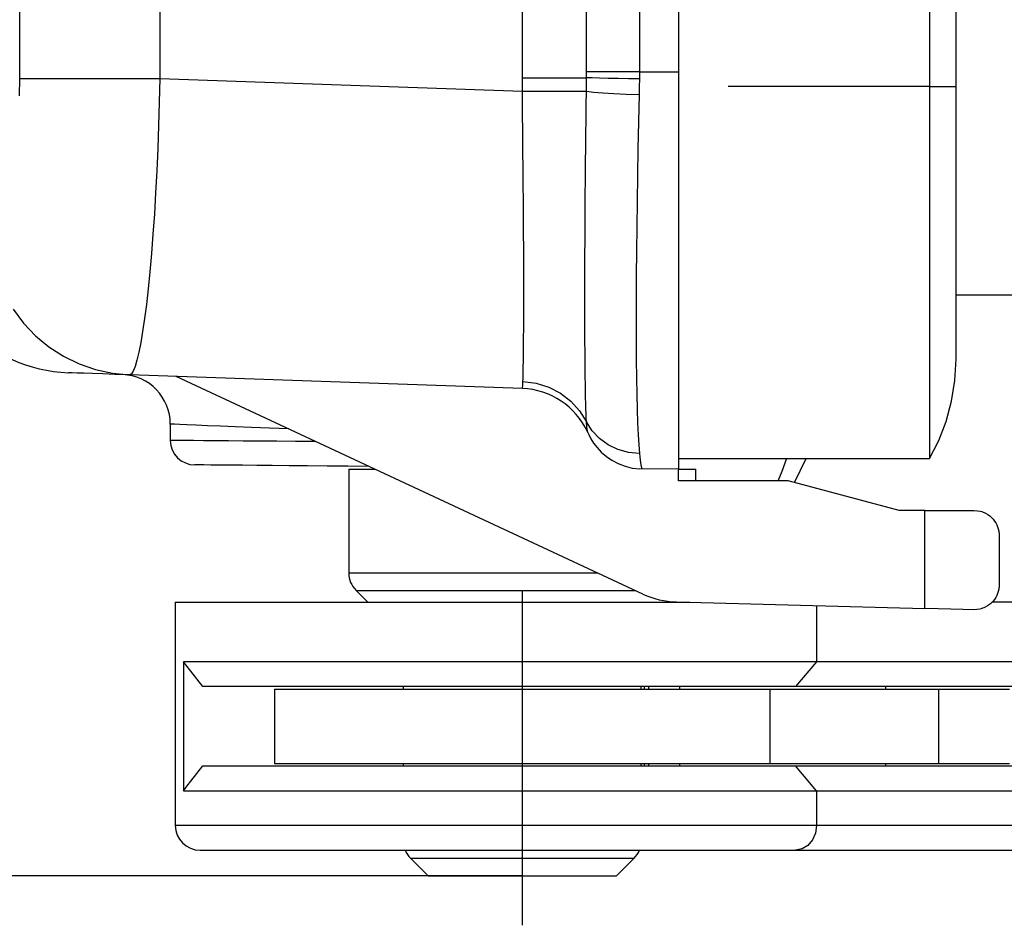
# Model space of a CAD drawing. Extents: x 0 to 297, y 0 to 210.
# Drawn here: x 133 to 143, y 81 to 91 of the extents above; entities that cross this region are included whole.
import ezdxf

# ---------------------------------------------------------------- set-up
doc = ezdxf.new("R2010")
doc.units = 0
doc.layers.add('1', color=7, linetype='CONTINUOUS')

msp = doc.modelspace()

# ---------------------------------------------------------------- linework, layer by layer
at = {"layer": '1', "color": 18, "linetype": 'CONTINUOUS'}
for p, q in [((139.447189, 103.529945), (139.447189, 90.029938)), ((141.979233, 103.530243), (141.979233, 89.879944)), ((142.247192, 89.879944), (142.247192, 103.536774)), ((132.804642, 89.960777), (132.804642, 95.837608)), ((134.216385, 95.837608), (134.216385, 89.960777)), ((139.053497, 94.029945), (139.053497, 90.029938)), ((137.873352, 89.96888), (137.873352, 93.279961)), ((138.520279, 90.029938), (138.520279, 93.293861)), ((137.873352, 89.96888), (138.006943, 89.96888)), ((137.873367, 89.900978), (137.873352, 89.96888)), ((138.006943, 89.96888), (138.135391, 89.96888)), ((138.135391, 89.96888), (138.254547, 89.96888)), ((138.254547, 89.96888), (138.36058, 89.96888)), ((138.36058, 89.96888), (138.450058, 89.96888)), ((138.450058, 89.96888), (138.520111, 89.96888)), ((138.519608, 89.901054), (138.520111, 89.96888)), ((138.520111, 89.96888), (138.520233, 89.999405)), ((138.577713, 89.966675), (138.520111, 89.96888)), ((138.520233, 89.999405), (138.520279, 90.029938)), ((138.577866, 90.029938), (138.520279, 90.029938)), ((138.651566, 89.964539), (138.577713, 89.966675)), ((138.651718, 90.029938), (138.577866, 90.029938)), ((138.739182, 89.962555), (138.651566, 89.964539)), ((138.739349, 90.029938), (138.651718, 90.029938)), ((138.837784, 90.029938), (138.739349, 90.029938)), ((138.943695, 90.029938), (138.837784, 90.029938)), ((139.053497, 90.029938), (138.943695, 90.029938)), ((139.053436, 89.994026), (139.053223, 89.958122)), ((139.053497, 90.029938), (139.053436, 89.994026)), ((139.053497, 90.029938), (139.447189, 90.029938)), ((139.447189, 90.029938), (139.447189, 89.744057)), ((132.802155, 89.786812), (132.804642, 89.960777)), ((132.804642, 89.960777), (132.85408, 89.960777)), ((132.85408, 89.960777), (132.923752, 89.960777)), ((132.923752, 89.960777), (133.012665, 89.960777)), ((133.012665, 89.960777), (133.119568, 89.960777)), ((133.119568, 89.960777), (133.242905, 89.960777)), ((133.242905, 89.960777), (133.38092, 89.960777)), ((133.38092, 89.960777), (133.531647, 89.960777)), ((133.531647, 89.960777), (133.692917, 89.960777)), ((133.692917, 89.960777), (133.862442, 89.960777)), ((133.862442, 89.960777), (134.037766, 89.960777)), ((134.037766, 89.960777), (134.216385, 89.960777)), ((134.216385, 89.960777), (134.211319, 89.723412)), ((134.216385, 89.960777), (137.873383, 89.833069)), ((137.873383, 89.833069), (137.873367, 89.900978)), ((138.518707, 89.83326), (138.519608, 89.901054)), ((138.837585, 89.960785), (138.739182, 89.962555)), ((138.943466, 89.95929), (138.837585, 89.960785)), ((139.053223, 89.958122), (138.943466, 89.95929)), ((139.052292, 89.87841), (139.05069, 89.798767)), ((139.053223, 89.958122), (139.052292, 89.87841)), ((139.447189, 89.879944), (139.447189, 89.635887)), ((141.979233, 89.879944), (139.947189, 89.879944)), ((141.979233, 89.879944), (142.071564, 89.879944)), ((141.979233, 89.879944), (141.979233, 89.635887)), ((142.071564, 89.879944), (142.146561, 89.879944)), ((142.146561, 89.879944), (142.20192, 89.879944)), ((142.20192, 89.879944), (142.23584, 89.879944)), ((142.23584, 89.879944), (142.247192, 89.879944)), ((142.247192, 89.664314), (142.247192, 89.879944)), ((137.873383, 89.833069), (138.006439, 89.833107)), ((137.874542, 89.705719), (137.873383, 89.833069)), ((138.006439, 89.833107), (138.13443, 89.833145)), ((138.13443, 89.833145), (138.253235, 89.833176)), ((138.253235, 89.833176), (138.359039, 89.833206)), ((138.359039, 89.833206), (138.448502, 89.833237)), ((138.448502, 89.833237), (138.518707, 89.83326)), ((138.516708, 89.689362), (138.518707, 89.83326)), ((138.518707, 89.83326), (138.589951, 89.824791)), ((138.589951, 89.824791), (138.683716, 89.816742)), ((138.683716, 89.816742), (138.795456, 89.809494)), ((138.795456, 89.809494), (138.919785, 89.803413)), ((138.919785, 89.803413), (139.05069, 89.798767)), ((139.05069, 89.798767), (139.044327, 89.523766)), ((134.211319, 89.723412), (134.204468, 89.488403)), ((137.875717, 89.579292), (137.874542, 89.705719)), ((138.514862, 89.546432), (138.516708, 89.689362)), ((139.447189, 89.744057), (139.447189, 89.459625)), ((137.876907, 89.453758), (137.875717, 89.579292)), ((139.447189, 89.635887), (139.447189, 89.386787)), ((141.979233, 89.635887), (141.979233, 89.386787)), ((142.247192, 89.452393), (142.247192, 89.664314)), ((134.204468, 89.488403), (134.195938, 89.256973)), ((138.513168, 89.40448), (138.514862, 89.546432)), ((139.044327, 89.523766), (139.038696, 89.2519)), ((137.878052, 89.329102), (137.876907, 89.453758)), ((138.511627, 89.263496), (138.513168, 89.40448)), ((139.447189, 89.459625), (139.447189, 89.178108)), ((139.447189, 89.386787), (139.447189, 89.134201)), ((141.979233, 89.386787), (141.979233, 89.134201)), ((142.247192, 89.243652), (142.247192, 89.452393)), ((137.879196, 89.205345), (137.878052, 89.329102)), ((134.195938, 89.256973), (134.185852, 89.030373)), ((137.880295, 89.082481), (137.879196, 89.205345)), ((138.510223, 89.123482), (138.511627, 89.263496)), ((139.038696, 89.2519), (139.033783, 88.984245)), ((139.447189, 89.178108), (139.447189, 88.900925)), ((142.247192, 88.97979), (142.247192, 89.243652)), ((137.881363, 88.960526), (137.880295, 89.082481)), ((138.508942, 88.984428), (138.510223, 89.123482)), ((139.447189, 89.134201), (139.447189, 88.879913)), ((141.979233, 89.134201), (141.979233, 88.879913)), ((134.185852, 89.030373), (134.174301, 88.809845)), ((138.508652, 88.949829), (138.508942, 88.984428)), ((139.033783, 88.984245), (139.029633, 88.72187)), ((142.247192, 88.724419), (142.247192, 88.97979)), ((137.882355, 88.83947), (137.881363, 88.960526)), ((138.507797, 88.846382), (138.508072, 88.880791)), ((138.508072, 88.880791), (138.508362, 88.915276)), ((138.508362, 88.915276), (138.508652, 88.949829)), ((139.447189, 88.900925), (139.447189, 88.629486)), ((139.447189, 88.879913), (139.447189, 88.625862)), ((141.979233, 88.879913), (141.979233, 88.625862)), ((134.174301, 88.809845), (134.161423, 88.596642)), ((137.882828, 88.779495), (137.882355, 88.83947)), ((137.883286, 88.720161), (137.882828, 88.779495)), ((138.50679, 88.710373), (138.507278, 88.778038)), ((138.507278, 88.778038), (138.507797, 88.846382)), ((137.883698, 88.661499), (137.883286, 88.720161)), ((138.50592, 88.577026), (138.50679, 88.710373)), ((139.029633, 88.72187), (139.026215, 88.465851)), ((142.247192, 88.589249), (142.247192, 88.724419)), ((134.161423, 88.596642), (134.147308, 88.391991)), ((137.884109, 88.603493), (137.883698, 88.661499)), ((137.884857, 88.489426), (137.884109, 88.603493)), ((138.505173, 88.446342), (138.50592, 88.577026)), ((139.447189, 88.629486), (139.447189, 88.365196)), ((139.447189, 88.625862), (139.447189, 88.374161)), ((141.979233, 88.625862), (141.979233, 88.374161)), ((142.247192, 88.458076), (142.247192, 88.589249)), ((137.885498, 88.377937), (137.884857, 88.489426)), ((134.147308, 88.391991), (134.132065, 88.197159)), ((137.886047, 88.26902), (137.885498, 88.377937)), ((138.504547, 88.318291), (138.505173, 88.446342)), ((139.026215, 88.465851), (139.023575, 88.217255)), ((142.247192, 88.355232), (142.247192, 88.458076)), ((138.504044, 88.192856), (138.504547, 88.318291)), ((139.447189, 88.374161), (139.447189, 88.127014)), ((139.447189, 88.365196), (139.447189, 88.109383)), ((141.979233, 88.374161), (141.979233, 88.127014)), ((142.247192, 88.255363), (142.247192, 88.355232)), ((134.132065, 88.197159), (134.115814, 88.013382)), ((137.886475, 88.162697), (137.886047, 88.26902)), ((138.503662, 88.070045), (138.504044, 88.192856)), ((139.023575, 88.217255), (139.021713, 87.977142)), ((142.247192, 88.173637), (142.247192, 88.255363)), ((137.88681, 88.05896), (137.886475, 88.162697)), ((139.447189, 88.127014), (139.447189, 87.886673)), ((139.447189, 88.109383), (139.447189, 87.863365)), ((141.979233, 88.127014), (141.979233, 87.886673)), ((142.247192, 88.094292), (142.247192, 88.173637)), ((142.247192, 87.942947), (142.247192, 88.094292)), ((134.115814, 88.013382), (134.098633, 87.841904)), ((137.887024, 87.95787), (137.88681, 88.05896)), ((138.503403, 87.949898), (138.503662, 88.070045)), ((137.887131, 87.860161), (137.887024, 87.95787)), ((138.50325, 87.83242), (138.503311, 87.890823)), ((138.503311, 87.890823), (138.503403, 87.949898)), ((139.021713, 87.977142), (139.02063, 87.746605)), ((139.447189, 87.886673), (139.447189, 87.655342)), ((141.979233, 87.886673), (141.979233, 87.655342)), ((142.247192, 87.802368), (142.247192, 87.942947)), ((134.098633, 87.841904), (134.080719, 87.683945)), ((137.887115, 87.766502), (137.887131, 87.860161)), ((138.503235, 87.803467), (138.50325, 87.83242)), ((138.503235, 87.77475), (138.503235, 87.803467)), ((139.447189, 87.863365), (139.447189, 87.62838)), ((142.247192, 87.633278), (142.247192, 87.802368)), ((142.247223, 87.779938), (146.122192, 87.779938)), ((134.080719, 87.683945), (134.062256, 87.540276)), ((137.886993, 87.676865), (137.887115, 87.766502)), ((138.50322, 87.746292), (138.503235, 87.77475)), ((138.503235, 87.718102), (138.50322, 87.746292)), ((138.503326, 87.608017), (138.503235, 87.718102)), ((139.02063, 87.746605), (139.02037, 87.526711)), ((132.737305, 87.636635), (132.842667, 87.49559)), ((137.886444, 87.509514), (137.886765, 87.591202)), ((137.886765, 87.591202), (137.886993, 87.676865)), ((138.503525, 87.502151), (138.503326, 87.608017)), ((139.447189, 87.655342), (139.447189, 87.435211)), ((139.447189, 87.62838), (139.447189, 87.405632)), ((141.979233, 87.655342), (141.979233, 87.435211)), ((142.247192, 87.486526), (142.247192, 87.633278)), ((132.842667, 87.49559), (132.963669, 87.368179)), ((134.062256, 87.540276), (134.043381, 87.411461)), ((137.886017, 87.431793), (137.886444, 87.509514)), ((138.503845, 87.400475), (138.503525, 87.502151)), ((139.02037, 87.526711), (139.020889, 87.318855)), ((142.247192, 87.411682), (142.247192, 87.486526)), ((134.043381, 87.411461), (134.024231, 87.298073)), ((137.885483, 87.358078), (137.886017, 87.431793)), ((138.504303, 87.302956), (138.503845, 87.400475)), ((139.447189, 87.435211), (139.447189, 87.228294)), ((139.447189, 87.405632), (139.447189, 87.196259)), ((141.979233, 87.435211), (141.979233, 87.228294)), ((142.247192, 87.345253), (142.247192, 87.411682)), ((132.963669, 87.368179), (133.098633, 87.256165)), ((134.024231, 87.298073), (134.004944, 87.200668)), ((137.884201, 87.223389), (137.884888, 87.288445)), ((137.884888, 87.288445), (137.885483, 87.358078)), ((138.504868, 87.209595), (138.504303, 87.302956)), ((139.020889, 87.318855), (139.022202, 87.124153)), ((142.247192, 87.283142), (142.247192, 87.345253)), ((133.098633, 87.256165), (133.245667, 87.161125)), ((134.004944, 87.200668), (133.985672, 87.119812)), ((137.883469, 87.163368), (137.884201, 87.223389)), ((138.505554, 87.120415), (138.504868, 87.209595)), ((139.447189, 87.228294), (139.447189, 87.02108)), ((139.447189, 87.196259), (139.447189, 87.001335)), ((141.979233, 87.228294), (141.979233, 87.036385)), ((142.247192, 87.2313), (142.247192, 87.283142)), ((142.247192, 87.187836), (142.247192, 87.2313)), ((142.247192, 87.156387), (142.247192, 87.187836)), ((133.245667, 87.161125), (133.40271, 87.084381)), ((133.985672, 87.119812), (133.966568, 87.056084)), ((137.881866, 87.058151), (137.88269, 87.108299)), ((137.88269, 87.108299), (137.883469, 87.163368)), ((138.505951, 87.077408), (138.505554, 87.120415)), ((139.022202, 87.124153), (139.024307, 86.943222)), ((142.23584, 86.917198), (142.247192, 87.13121)), ((142.247192, 87.136604), (142.247192, 87.156387)), ((142.247192, 87.129944), (142.247192, 87.136604)), ((133.304504, 86.994446), (133.29483, 86.994789)), ((133.333481, 86.993431), (133.304504, 86.994446)), ((133.38176, 86.991745), (133.333481, 86.993431)), ((133.449326, 86.989388), (133.38176, 86.991745)), ((133.40271, 87.084381), (133.567581, 87.026993)), ((133.536133, 86.986351), (133.449326, 86.989388)), ((133.642151, 86.982651), (133.536133, 86.986351)), ((133.567581, 87.026993), (133.738007, 86.989784)), ((133.738007, 86.989784), (133.91156, 86.973244)), ((133.947739, 87.010033), (133.929352, 86.982231)), ((133.966568, 87.056084), (133.947739, 87.010033)), ((137.880142, 86.972572), (137.881012, 87.012901)), ((137.881012, 87.012901), (137.881866, 87.058151)), ((138.506378, 87.035469), (138.505951, 87.077408)), ((138.506592, 87.0149), (138.506378, 87.035469)), ((138.506836, 86.994591), (138.506592, 87.0149)), ((138.50708, 86.974571), (138.506836, 86.994591)), ((139.447189, 87.02108), (139.447189, 86.833466)), ((139.447189, 87.001335), (139.447189, 86.821838)), ((141.979233, 87.036385), (141.979233, 86.861046)), ((133.767319, 86.978279), (133.642151, 86.982651)), ((133.91156, 86.973244), (133.767319, 86.978279)), ((133.929352, 86.982231), (133.91156, 86.973244)), ((137.873352, 86.8349), (133.91156, 86.973244)), ((139.087952, 84.762825), (134.383011, 86.956779)), ((137.876892, 86.866898), (137.878433, 86.906845)), ((137.878433, 86.906845), (137.879272, 86.937195)), ((137.878433, 86.906845), (138.011002, 86.889801)), ((137.879272, 86.937195), (137.880142, 86.972572)), ((138.011002, 86.889801), (138.138367, 86.85006)), ((138.507339, 86.95488), (138.50708, 86.974571)), ((138.508423, 86.879478), (138.507339, 86.95488)), ((139.024307, 86.943222), (139.027176, 86.776672)), ((142.20192, 86.706825), (142.23584, 86.917198)), ((137.873352, 86.8349), (137.875214, 86.84288)), ((137.875214, 86.84288), (137.876892, 86.866898)), ((138.138367, 86.85006), (138.25647, 86.788879)), ((138.25647, 86.788879), (138.361557, 86.708199)), ((138.509628, 86.809402), (138.508423, 86.879478)), ((138.510971, 86.744591), (138.509628, 86.809402)), ((139.447189, 86.833466), (139.447189, 86.667007)), ((139.447189, 86.821838), (139.447189, 86.658684)), ((141.979233, 86.861046), (141.979233, 86.703568)), ((138.361557, 86.708199), (138.450317, 86.610588)), ((138.512451, 86.684998), (138.510971, 86.744591)), ((139.027176, 86.776672), (139.030823, 86.62513)), ((141.979233, 86.703568), (141.979233, 86.564857)), ((142.146561, 86.503532), (142.20192, 86.706825)), ((138.450317, 86.610588), (138.519897, 86.499146)), ((138.514084, 86.63063), (138.512451, 86.684998)), ((138.515854, 86.581505), (138.514084, 86.63063)), ((139.030823, 86.62513), (139.035202, 86.489212)), ((139.447189, 86.667007), (139.447189, 86.522812)), ((139.447189, 86.658684), (139.447189, 86.512711)), ((138.517792, 86.537651), (138.515854, 86.581505)), ((138.519897, 86.499146), (138.517792, 86.537651)), ((138.577454, 86.409164), (138.519897, 86.499146)), ((138.523911, 86.444473), (138.519897, 86.499146)), ((139.035202, 86.489212), (139.040344, 86.36953)), ((139.447189, 86.522812), (139.447189, 86.401505)), ((139.447189, 86.512711), (139.447189, 86.384666)), ((141.979233, 86.564857), (141.979233, 86.445534)), ((142.071564, 86.310394), (142.146561, 86.503532)), ((134.322189, 86.476067), (134.322189, 86.315079)), ((134.33284, 86.475632), (134.322189, 86.476067)), ((134.364639, 86.474335), (134.33284, 86.475632)), ((134.417358, 86.472191), (134.364639, 86.474335)), ((134.490646, 86.4692), (134.417358, 86.472191)), ((134.583954, 86.465393), (134.490646, 86.4692)), ((134.696655, 86.460808), (134.583954, 86.465393)), ((134.827911, 86.45546), (134.696655, 86.460808)), ((134.976822, 86.449394), (134.827911, 86.45546)), ((135.142334, 86.44265), (134.976822, 86.449394)), ((135.323257, 86.43528), (135.142334, 86.44265)), ((135.518341, 86.42733), (135.323257, 86.43528)), ((138.528122, 86.408066), (138.523911, 86.444473)), ((138.531906, 86.391441), (138.528122, 86.408066)), ((138.529861, 86.398994), (138.535233, 86.385147)), ((138.651276, 86.330978), (138.577454, 86.409164)), ((139.447189, 86.401505), (139.447189, 86.303261)), ((141.979233, 86.445534), (141.979233, 86.345848)), ((134.322189, 86.315079), (134.331635, 86.314995)), ((134.331635, 86.314995), (134.35994, 86.314774)), ((134.35994, 86.314774), (134.406921, 86.3144)), ((134.406921, 86.3144), (134.472275, 86.313873)), ((134.472275, 86.313873), (134.555618, 86.313202)), ((134.555618, 86.313202), (134.656387, 86.312401)), ((134.656387, 86.312401), (134.773972, 86.311455)), ((134.773972, 86.311455), (134.907623, 86.310387)), ((134.907623, 86.310387), (135.056503, 86.309196)), ((135.056503, 86.309196), (135.219666, 86.307892)), ((135.219666, 86.307892), (135.396088, 86.30648)), ((135.396088, 86.30648), (135.584656, 86.30497)), ((135.584656, 86.30497), (135.784164, 86.303383)), ((138.535233, 86.385147), (138.541656, 86.370613)), ((138.541656, 86.370613), (138.563461, 86.329475)), ((138.563461, 86.329475), (138.591537, 86.285858)), ((138.738861, 86.267235), (138.651276, 86.330978)), ((139.040344, 86.36953), (139.046219, 86.266716)), ((139.447189, 86.384666), (139.447189, 86.275192)), ((139.447189, 86.303261), (139.447189, 86.227821)), ((141.979233, 86.345848), (141.979233, 86.265739)), ((141.979233, 86.129936), (142.071564, 86.310394)), ((138.591537, 86.285858), (138.627548, 86.23938)), ((138.627548, 86.23938), (138.669022, 86.195251)), ((138.669022, 86.195251), (138.719986, 86.151299)), ((138.83725, 86.2201), (138.738861, 86.267235)), ((138.943085, 86.191147), (138.83725, 86.2201)), ((139.052826, 86.181381), (138.943085, 86.191147)), ((139.046219, 86.266716), (139.052826, 86.181381)), ((139.447189, 86.275192), (139.447189, 86.184853)), ((139.447189, 86.227821), (139.447189, 86.174538)), ((141.979233, 86.265739), (141.979233, 86.204842)), ((141.979233, 86.204842), (141.979233, 86.162506)), ((138.719986, 86.151299), (138.776367, 86.112915)), ((138.776367, 86.112915), (138.840515, 86.079819)), ((139.052826, 86.181381), (139.060059, 86.113525)), ((139.060059, 86.113525), (139.067642, 86.064804)), ((139.447189, 86.184853), (139.447189, 86.114105)), ((139.447189, 86.129936), (140.713211, 86.129936)), ((139.447189, 86.114105), (139.447189, 86.063316)), ((140.538025, 86.128273), (140.489258, 85.999115)), ((140.730286, 86.127022), (140.614853, 85.885757)), ((140.713211, 86.129936), (141.979233, 86.129936)), ((141.979233, 86.162506), (141.979233, 86.137886)), ((141.979233, 86.137886), (141.979233, 86.129936)), ((134.580124, 86.064995), (134.570007, 86.065086)), ((134.610428, 86.064728), (134.580124, 86.064995)), ((134.66069, 86.064293), (134.610428, 86.064728)), ((134.730545, 86.063683), (134.66069, 86.064293)), ((134.819458, 86.062904), (134.730545, 86.063683)), ((134.926773, 86.061966), (134.819458, 86.062904)), ((135.051743, 86.060883), (134.926773, 86.061966)), ((135.19339, 86.059647), (135.051743, 86.060883)), ((135.350723, 86.058266), (135.19339, 86.059647)), ((135.522537, 86.05677), (135.350723, 86.058266)), ((135.707596, 86.055161), (135.522537, 86.05677)), ((135.904541, 86.053436), (135.707596, 86.055161)), ((136.111893, 86.051628), (135.904541, 86.053436)), ((136.328156, 86.049744), (136.111893, 86.051628)), ((136.122192, 86.022522), (136.122192, 84.976074)), ((136.122192, 86.022522), (136.133026, 86.022522)), ((136.133026, 86.022522), (136.165405, 86.022522)), ((136.165405, 86.022522), (136.218918, 86.022522)), ((136.218918, 86.022522), (136.292908, 86.022522)), ((136.292908, 86.022522), (136.386475, 86.022522)), ((138.840515, 86.079819), (138.90863, 86.053429)), ((138.90863, 86.053429), (138.981705, 86.033424)), ((138.981705, 86.033424), (139.056274, 86.026863)), ((139.056274, 86.026863), (139.069641, 86.027672)), ((139.067642, 86.064804), (139.075439, 86.03553)), ((139.069641, 86.027672), (139.083008, 86.029045)), ((139.075439, 86.03553), (139.083359, 86.025696)), ((139.447189, 86.022522), (139.083359, 86.025696)), ((139.447113, 86.022522), (139.52298, 86.022522)), ((139.447189, 86.063316), (139.447189, 86.03273)), ((139.447189, 86.03273), (139.447189, 86.022522)), ((139.447189, 85.904938), (139.447189, 86.022522)), ((139.52298, 86.022522), (139.577866, 86.022522)), ((139.577866, 86.022522), (139.611069, 86.022522)), ((139.611069, 86.022522), (139.622192, 86.022522)), ((139.622192, 85.904922), (139.622192, 86.022522)), ((140.489258, 85.999115), (140.447662, 85.902702)), ((140.552277, 85.904938), (139.447189, 85.904938)), ((141.67189, 85.604935), (140.552277, 85.904938)), ((141.930786, 85.604935), (141.67189, 85.604935)), ((141.930786, 84.617859), (141.930786, 85.604935)), ((141.930786, 85.604935), (142.066864, 85.604935)), ((142.066864, 85.604935), (142.19841, 85.604935)), ((142.19841, 85.604935), (142.321075, 85.604935)), ((142.321075, 85.604935), (142.430801, 85.604935)), ((142.430801, 85.604935), (142.462067, 85.602982)), ((142.462067, 85.602982), (142.491272, 85.597511)), ((142.491272, 85.597511), (142.505112, 85.593636)), ((142.505112, 85.593636), (142.518478, 85.589058)), ((142.518478, 85.589058), (142.53125, 85.583862)), ((142.53125, 85.583862), (142.543427, 85.578125)), ((142.543427, 85.578125), (142.566025, 85.565208)), ((142.566025, 85.565208), (142.586426, 85.550583)), ((142.586426, 85.550583), (142.595856, 85.542702)), ((142.595856, 85.542702), (142.604767, 85.534477)), ((142.604767, 85.534477), (142.61319, 85.525917)), ((142.61319, 85.525917), (142.621109, 85.517059)), ((142.621109, 85.517059), (142.635345, 85.498672)), ((142.635345, 85.498672), (142.647522, 85.479553)), ((142.647522, 85.479553), (142.65773, 85.459831)), ((142.65773, 85.459831), (142.666031, 85.439583)), ((142.666031, 85.439583), (142.67247, 85.4189)), ((142.67247, 85.4189), (142.677078, 85.397827)), ((142.677078, 85.397827), (142.678711, 85.387177)), ((142.678711, 85.387177), (142.679871, 85.376457)), ((142.679871, 85.376457), (142.680557, 85.3657)), ((142.680557, 85.3657), (142.680801, 85.354935)), ((142.680801, 85.354935), (142.680801, 84.854851)), ((136.122192, 84.976074), (136.133179, 84.976074)), ((136.133179, 84.976074), (136.166046, 84.976074)), ((136.166046, 84.976074), (136.220337, 84.976074)), ((136.220337, 84.976074), (136.29541, 84.976074)), ((136.29541, 84.976074), (136.390289, 84.976074)), ((136.390289, 84.976074), (136.503784, 84.976074)), ((136.503784, 84.976074), (136.634491, 84.976074)), ((136.634491, 84.976074), (136.780746, 84.976074)), ((136.780746, 84.976074), (136.940735, 84.976074)), ((136.940735, 84.976074), (137.112427, 84.976074)), ((137.112427, 84.976074), (137.293655, 84.976074)), ((137.293655, 84.976074), (137.482162, 84.976074)), ((137.482162, 84.976074), (137.675583, 84.976074)), ((137.675583, 84.976074), (137.87146, 84.976074)), ((137.87146, 84.976074), (138.067352, 84.976074)), ((138.067352, 84.976074), (138.260788, 84.976074)), ((138.260788, 84.976074), (138.449341, 84.976074)), ((138.449341, 84.976074), (138.630646, 84.976074)), ((142.676987, 84.811401), (142.672241, 84.790039)), ((142.67865, 84.822212), (142.676987, 84.811401)), ((142.67984, 84.833069), (142.67865, 84.822212)), ((142.680252, 84.838516), (142.67984, 84.833069)), ((142.680557, 84.843956), (142.680252, 84.838516)), ((142.680725, 84.849411), (142.680557, 84.843956)), ((142.680801, 84.854851), (142.680725, 84.849411)), ((136.195419, 84.799294), (136.314774, 84.679932)), ((136.195419, 84.799294), (136.205597, 84.799294)), ((136.205597, 84.799294), (136.236053, 84.799294)), ((136.236053, 84.799294), (136.286377, 84.799294)), ((136.286377, 84.799294), (136.355988, 84.799294)), ((136.355988, 84.799294), (136.444016, 84.799294)), ((136.444016, 84.799294), (136.549408, 84.799294)), ((136.549408, 84.799294), (136.670883, 84.799294)), ((136.670883, 84.799294), (136.806946, 84.799294)), ((136.806946, 84.799294), (136.955963, 84.799294)), ((136.955963, 84.799294), (137.116119, 84.799294)), ((137.116119, 84.799294), (137.285461, 84.799294)), ((137.285461, 84.799294), (137.461945, 84.799294)), ((137.461945, 84.799294), (137.643402, 84.799294)), ((137.643402, 84.799294), (137.827637, 84.799294)), ((137.827637, 84.799294), (138.012421, 84.799294)), ((137.872192, 84.799294), (137.872192, 83.449295)), ((138.012421, 84.799294), (138.195496, 84.799294)), ((138.195496, 84.799294), (138.374634, 84.799294)), ((138.374634, 84.799294), (138.547684, 84.799294)), ((138.547684, 84.799294), (138.712524, 84.799294)), ((138.712524, 84.799294), (138.867142, 84.799294)), ((138.867142, 84.799294), (139.009659, 84.799294)), ((142.63414, 84.709419), (142.619537, 84.690918)), ((142.646622, 84.728683), (142.63414, 84.709419)), ((142.657089, 84.748604), (142.646622, 84.728683)), ((142.665619, 84.769089), (142.657089, 84.748604)), ((142.672241, 84.790039), (142.665619, 84.769089)), ((134.372192, 84.679939), (134.372192, 82.429939)), ((134.372192, 84.679939), (134.382523, 84.679939)), ((134.382523, 84.679939), (134.413437, 84.679939)), ((134.413437, 84.679939), (134.464737, 84.679939)), ((134.464737, 84.679939), (134.536148, 84.679939)), ((134.536148, 84.679939), (134.627228, 84.679939)), ((134.627228, 84.679939), (134.737442, 84.679939)), ((134.737442, 84.679939), (134.86615, 84.679939)), ((134.86615, 84.679939), (135.012573, 84.679939)), ((135.012573, 84.679939), (135.175873, 84.679939)), ((135.175873, 84.679939), (135.355087, 84.679939)), ((135.355087, 84.679939), (135.549133, 84.679939)), ((135.549133, 84.679939), (135.756866, 84.679939)), ((135.756866, 84.679939), (135.977097, 84.679939)), ((135.977097, 84.679939), (136.208481, 84.679939)), ((136.208481, 84.679939), (136.449692, 84.679939)), ((136.449692, 84.679939), (136.699295, 84.679939)), ((136.699295, 84.679939), (136.955811, 84.679939)), ((136.955811, 84.679939), (137.217728, 84.679939)), ((137.217728, 84.679939), (137.483505, 84.679939)), ((137.483505, 84.679939), (137.751572, 84.679939)), ((137.751572, 84.679939), (138.020355, 84.679939)), ((138.020355, 84.679939), (138.288269, 84.679939)), ((138.288269, 84.679939), (138.553711, 84.679939)), ((138.553711, 84.679939), (138.815155, 84.679939)), ((138.815155, 84.679939), (139.07103, 84.679939)), ((139.07103, 84.679939), (139.319824, 84.679939)), ((139.319824, 84.679939), (139.560104, 84.679939)), ((139.424942, 84.683479), (141.930786, 84.617859)), ((139.429596, 84.679932), (139.432938, 84.683266)), ((140.840363, 84.646416), (140.840363, 84.079941)), ((142.064713, 84.614349), (141.930786, 84.617859)), ((142.194321, 84.610962), (142.064713, 84.614349)), ((142.315475, 84.607788), (142.194321, 84.610962)), ((142.424255, 84.604935), (142.315475, 84.607788)), ((142.456268, 84.606148), (142.424255, 84.604935)), ((142.486206, 84.611069), (142.456268, 84.606148)), ((142.500427, 84.614746), (142.486206, 84.611069)), ((142.514145, 84.619156), (142.500427, 84.614746)), ((142.527252, 84.624214), (142.514145, 84.619156)), ((142.539749, 84.629845), (142.527252, 84.624214)), ((142.562958, 84.642632), (142.539749, 84.629845)), ((142.583908, 84.657234), (142.562958, 84.642632)), ((142.593597, 84.665131), (142.583908, 84.657234)), ((142.602753, 84.673393), (142.593597, 84.665131)), ((142.61142, 84.682007), (142.602753, 84.673393)), ((143.405273, 84.679939), (142.606659, 84.679939)), ((142.619537, 84.690918), (142.61142, 84.682007)), ((134.454025, 84.079941), (134.454025, 82.779938)), ((134.521378, 84.079941), (134.454025, 84.079941)), ((134.491333, 84.031998), (134.454025, 84.079941)), ((134.528885, 83.984764), (134.491333, 84.031998)), ((134.608231, 84.079941), (134.521378, 84.079941)), ((134.714096, 84.079941), (134.608231, 84.079941)), ((134.838364, 84.079941), (134.714096, 84.079941)), ((134.980286, 84.079941), (134.838364, 84.079941)), ((135.139069, 84.079941), (134.980286, 84.079941)), ((135.313751, 84.079941), (135.139069, 84.079941)), ((135.503342, 84.079941), (135.313751, 84.079941)), ((135.706726, 84.079941), (135.503342, 84.079941)), ((135.922729, 84.079941), (135.706726, 84.079941)), ((136.150085, 84.079941), (135.922729, 84.079941)), ((136.387466, 84.079941), (136.150085, 84.079941)), ((136.633499, 84.079941), (136.387466, 84.079941)), ((136.886749, 84.079941), (136.633499, 84.079941)), ((137.145737, 84.079941), (136.886749, 84.079941)), ((137.408966, 84.079941), (137.145737, 84.079941)), ((137.674866, 84.079941), (137.408966, 84.079941)), ((137.94194, 84.079941), (137.674866, 84.079941)), ((138.208588, 84.079941), (137.94194, 84.079941)), ((138.473297, 84.079941), (138.208588, 84.079941)), ((138.734497, 84.079941), (138.473297, 84.079941)), ((138.990677, 84.079941), (138.734497, 84.079941)), ((139.240326, 84.079941), (138.990677, 84.079941)), ((139.482025, 84.079941), (139.240326, 84.079941)), ((139.71434, 84.079941), (139.482025, 84.079941)), ((139.935928, 84.079941), (139.71434, 84.079941)), ((140.145493, 84.079941), (139.935928, 84.079941)), ((140.341827, 84.079941), (140.145493, 84.079941)), ((140.523773, 84.079941), (140.341827, 84.079941)), ((140.690277, 84.079941), (140.523773, 84.079941)), ((140.840363, 84.079941), (140.628342, 83.829941)), ((140.840363, 84.079941), (140.690277, 84.079941)), ((143.561478, 84.079941), (140.840363, 84.079941)), ((134.590027, 83.906723), (134.528885, 83.984764)), ((134.651611, 83.829941), (134.590027, 83.906723)), ((134.697891, 83.829941), (134.651611, 83.829941)), ((134.76532, 83.829941), (134.697891, 83.829941)), ((134.853409, 83.829941), (134.76532, 83.829941)), ((134.961624, 83.829941), (134.853409, 83.829941)), ((135.089203, 83.829941), (134.961624, 83.829941)), ((135.235306, 83.829941), (135.089203, 83.829941)), ((135.398972, 83.829941), (135.235306, 83.829941)), ((135.579086, 83.829941), (135.398972, 83.829941)), ((135.774475, 83.829941), (135.579086, 83.829941)), ((135.983826, 83.829941), (135.774475, 83.829941)), ((136.205765, 83.829941), (135.983826, 83.829941)), ((136.438782, 83.829941), (136.205765, 83.829941)), ((136.681335, 83.829941), (136.438782, 83.829941)), ((136.672195, 83.829933), (136.672195, 83.804924)), ((136.931824, 83.829941), (136.681335, 83.829941)), ((137.188568, 83.829941), (136.931824, 83.829941)), ((137.449875, 83.829941), (137.188568, 83.829941)), ((137.713989, 83.829941), (137.449875, 83.829941)), ((137.979141, 83.829941), (137.713989, 83.829941)), ((138.243607, 83.829941), (137.979141, 83.829941)), ((138.505585, 83.829941), (138.243607, 83.829941)), ((138.763351, 83.829941), (138.505585, 83.829941)), ((139.015182, 83.829941), (138.763351, 83.829941)), ((139.259399, 83.829941), (139.015182, 83.829941)), ((139.072189, 83.804924), (139.072189, 83.829933)), ((139.10141, 83.829941), (139.10141, 83.804939)), ((139.147141, 83.804939), (139.147141, 83.829941)), ((139.494385, 83.829941), (139.259399, 83.829941)), ((139.45639, 83.829941), (139.45639, 83.804939)), ((139.718582, 83.829941), (139.494385, 83.829941)), ((139.930466, 83.829941), (139.718582, 83.829941)), ((140.128662, 83.829941), (139.930466, 83.829941)), ((140.311829, 83.829941), (140.128662, 83.829941)), ((140.478775, 83.829941), (140.311829, 83.829941)), ((140.628342, 83.829941), (140.478775, 83.829941)), ((144.296127, 83.829941), (140.628342, 83.829941)), ((141.536652, 83.829941), (141.536652, 83.804939)), ((135.372192, 83.804939), (135.372192, 83.054939)), ((135.372192, 83.804939), (135.382858, 83.804939)), ((135.382858, 83.804939), (135.414764, 83.804939)), ((135.414764, 83.804939), (135.467636, 83.804939)), ((135.467636, 83.804939), (135.541031, 83.804939)), ((135.541031, 83.804939), (135.634308, 83.804939)), ((135.634308, 83.804939), (135.746674, 83.804939)), ((135.746674, 83.804939), (135.877182, 83.804939)), ((135.877182, 83.804939), (136.024704, 83.804939)), ((136.024704, 83.804939), (136.187988, 83.804939)), ((136.187988, 83.804939), (136.365646, 83.804939)), ((136.365646, 83.804939), (136.556137, 83.804939)), ((136.556137, 83.804939), (136.757874, 83.804939)), ((136.757874, 83.804939), (136.969116, 83.804939)), ((136.969116, 83.804939), (137.188065, 83.804939)), ((137.188065, 83.804939), (137.412842, 83.804939)), ((137.412842, 83.804939), (137.641541, 83.804939)), ((137.641541, 83.804939), (137.872208, 83.804939)), ((137.872208, 83.804939), (138.102875, 83.804939)), ((138.102875, 83.804939), (138.331589, 83.804939)), ((138.331589, 83.804939), (138.556366, 83.804939)), ((138.556366, 83.804939), (138.775299, 83.804939)), ((138.775299, 83.804939), (138.986542, 83.804939)), ((138.986542, 83.804939), (139.188278, 83.804939)), ((139.188278, 83.804939), (139.378769, 83.804939)), ((139.378769, 83.804939), (139.556427, 83.804939)), ((139.556427, 83.804939), (139.719696, 83.804939)), ((139.719696, 83.804939), (139.867233, 83.804939)), ((139.867233, 83.804939), (139.997726, 83.804939)), ((139.997726, 83.804939), (140.110092, 83.804939)), ((140.110092, 83.804939), (140.203369, 83.804939)), ((140.203369, 83.804939), (140.276749, 83.804939)), ((140.276749, 83.804939), (140.32962, 83.804939)), ((140.32962, 83.804939), (140.361511, 83.804939)), ((140.361511, 83.804939), (140.372192, 83.804939)), ((140.372192, 83.054939), (140.372192, 83.804939)), ((140.372208, 83.804939), (142.068756, 83.804939)), ((142.068756, 83.804939), (142.068756, 83.054939)), ((142.068756, 83.804939), (142.292999, 83.804939)), ((142.292999, 83.804939), (142.532425, 83.804939)), ((142.532425, 83.804939), (142.785675, 83.804939)), ((137.872192, 83.449295), (137.872192, 82.099297)), ((134.590027, 82.953148), (134.651611, 83.029938)), ((134.651611, 83.029938), (134.697891, 83.029938)), ((134.697891, 83.029938), (134.76532, 83.029938)), ((134.76532, 83.029938), (134.853409, 83.029938)), ((134.853409, 83.029938), (134.961624, 83.029938)), ((134.961624, 83.029938), (135.089203, 83.029938)), ((135.089203, 83.029938), (135.235306, 83.029938)), ((135.235306, 83.029938), (135.398972, 83.029938)), ((135.372192, 83.054939), (135.382858, 83.054939)), ((135.382858, 83.054939), (135.414764, 83.054939)), ((135.398972, 83.029938), (135.579086, 83.029938)), ((135.414764, 83.054939), (135.467636, 83.054939)), ((135.467636, 83.054939), (135.541031, 83.054939)), ((135.541031, 83.054939), (135.634308, 83.054939)), ((135.579086, 83.029938), (135.774475, 83.029938)), ((135.634308, 83.054939), (135.746674, 83.054939)), ((135.746674, 83.054939), (135.877182, 83.054939)), ((135.774475, 83.029938), (135.983826, 83.029938)), ((135.877182, 83.054939), (136.024704, 83.054939)), ((135.983826, 83.029938), (136.205765, 83.029938)), ((136.024704, 83.054939), (136.187988, 83.054939)), ((136.187988, 83.054939), (136.365646, 83.054939)), ((136.205765, 83.029938), (136.438782, 83.029938)), ((136.365646, 83.054939), (136.556137, 83.054939)), ((136.438782, 83.029938), (136.681335, 83.029938)), ((136.556137, 83.054939), (136.757874, 83.054939)), ((136.672195, 83.054947), (136.672195, 83.029945)), ((136.681335, 83.029938), (136.931824, 83.029938)), ((136.757874, 83.054939), (136.969116, 83.054939)), ((136.931824, 83.029938), (137.188568, 83.029938)), ((136.969116, 83.054939), (137.188065, 83.054939)), ((137.188065, 83.054939), (137.412842, 83.054939)), ((137.188568, 83.029938), (137.449875, 83.029938)), ((137.412842, 83.054939), (137.641541, 83.054939)), ((137.449875, 83.029938), (137.713989, 83.029938)), ((137.641541, 83.054939), (137.872208, 83.054939)), ((137.713989, 83.029938), (137.979141, 83.029938)), ((137.872208, 83.054939), (138.102875, 83.054939)), ((137.979141, 83.029938), (138.243607, 83.029938)), ((138.102875, 83.054939), (138.331589, 83.054939)), ((138.243607, 83.029938), (138.505585, 83.029938)), ((138.331589, 83.054939), (138.556366, 83.054939)), ((138.505585, 83.029938), (138.763351, 83.029938)), ((138.556366, 83.054939), (138.775299, 83.054939)), ((138.763351, 83.029938), (139.015182, 83.029938)), ((138.775299, 83.054939), (138.986542, 83.054939)), ((138.986542, 83.054939), (139.188278, 83.054939)), ((139.015182, 83.029938), (139.259399, 83.029938)), ((139.072189, 83.029945), (139.072189, 83.054947)), ((139.10141, 83.054939), (139.10141, 83.029938)), ((139.147141, 83.029938), (139.147141, 83.054939)), ((139.188278, 83.054939), (139.378769, 83.054939)), ((139.259399, 83.029938), (139.494385, 83.029938)), ((139.378769, 83.054939), (139.556427, 83.054939)), ((139.45639, 83.054939), (139.45639, 83.029938)), ((139.494385, 83.029938), (139.718582, 83.029938)), ((139.556427, 83.054939), (139.719696, 83.054939)), ((139.718582, 83.029938), (139.930466, 83.029938)), ((139.719696, 83.054939), (139.867233, 83.054939)), ((139.867233, 83.054939), (139.997726, 83.054939)), ((139.930466, 83.029938), (140.128662, 83.029938)), ((139.997726, 83.054939), (140.110092, 83.054939)), ((140.110092, 83.054939), (140.203369, 83.054939)), ((140.128662, 83.029938), (140.311829, 83.029938)), ((140.203369, 83.054939), (140.276749, 83.054939)), ((140.276749, 83.054939), (140.32962, 83.054939)), ((140.311829, 83.029938), (140.478775, 83.029938)), ((140.32962, 83.054939), (140.361511, 83.054939)), ((140.361511, 83.054939), (140.372192, 83.054939)), ((140.372208, 83.054939), (142.068756, 83.054939)), ((140.478775, 83.029938), (140.628342, 83.029938)), ((140.840363, 82.779938), (140.628342, 83.029938)), ((140.628342, 83.029938), (144.296127, 83.029938)), ((141.536652, 83.054939), (141.536652, 83.029938)), ((142.068756, 83.054939), (142.292999, 83.054939)), ((142.292999, 83.054939), (142.532425, 83.054939)), ((142.532425, 83.054939), (142.785675, 83.054939)), ((134.528885, 82.875107), (134.590027, 82.953148)), ((134.454025, 82.779938), (134.491333, 82.827881)), ((134.491333, 82.827881), (134.528885, 82.875107)), ((134.454025, 82.779938), (134.521378, 82.779938)), ((134.521378, 82.779938), (134.608231, 82.779938)), ((134.608231, 82.779938), (134.714096, 82.779938)), ((134.714096, 82.779938), (134.838364, 82.779938)), ((134.838364, 82.779938), (134.980286, 82.779938)), ((134.980286, 82.779938), (135.139069, 82.779938)), ((135.139069, 82.779938), (135.313751, 82.779938)), ((135.313751, 82.779938), (135.503342, 82.779938)), ((135.503342, 82.779938), (135.706726, 82.779938)), ((135.706726, 82.779938), (135.922729, 82.779938)), ((135.922729, 82.779938), (136.150085, 82.779938)), ((136.150085, 82.779938), (136.387466, 82.779938)), ((136.387466, 82.779938), (136.633499, 82.779938)), ((136.633499, 82.779938), (136.886749, 82.779938)), ((136.886749, 82.779938), (137.145737, 82.779938)), ((137.145737, 82.779938), (137.408966, 82.779938)), ((137.408966, 82.779938), (137.674866, 82.779938)), ((137.674866, 82.779938), (137.94194, 82.779938)), ((137.94194, 82.779938), (138.208588, 82.779938)), ((138.208588, 82.779938), (138.473297, 82.779938)), ((138.473297, 82.779938), (138.734497, 82.779938)), ((138.734497, 82.779938), (138.990677, 82.779938)), ((138.990677, 82.779938), (139.240326, 82.779938)), ((139.240326, 82.779938), (139.482025, 82.779938)), ((139.482025, 82.779938), (139.71434, 82.779938)), ((139.71434, 82.779938), (139.935928, 82.779938)), ((139.935928, 82.779938), (140.145493, 82.779938)), ((140.145493, 82.779938), (140.341827, 82.779938)), ((140.341827, 82.779938), (140.523773, 82.779938)), ((140.523773, 82.779938), (140.690277, 82.779938)), ((140.690277, 82.779938), (140.840363, 82.779938)), ((140.840363, 82.779938), (140.840363, 82.429939)), ((140.840363, 82.779938), (143.561478, 82.779938)), ((134.382919, 82.429939), (134.372192, 82.429939)), ((134.415009, 82.429939), (134.382919, 82.429939)), ((134.468262, 82.429939), (134.415009, 82.429939)), ((134.542358, 82.429939), (134.468262, 82.429939)), ((134.636856, 82.429939), (134.542358, 82.429939)), ((134.751175, 82.429939), (134.636856, 82.429939)), ((134.884598, 82.429939), (134.751175, 82.429939)), ((135.036316, 82.429939), (134.884598, 82.429939)), ((135.205399, 82.429939), (135.036316, 82.429939)), ((135.390808, 82.429939), (135.205399, 82.429939)), ((135.591431, 82.429939), (135.390808, 82.429939)), ((135.806, 82.429939), (135.591431, 82.429939)), ((136.033234, 82.429939), (135.806, 82.429939)), ((136.271729, 82.429939), (136.033234, 82.429939)), ((136.52002, 82.429939), (136.271729, 82.429939)), ((136.776581, 82.429939), (136.52002, 82.429939)), ((137.039871, 82.429939), (136.776581, 82.429939)), ((137.308258, 82.429939), (137.039871, 82.429939)), ((137.580078, 82.429939), (137.308258, 82.429939)), ((137.853714, 82.429939), (137.580078, 82.429939)), ((138.127441, 82.429939), (137.853714, 82.429939)), ((138.399612, 82.429939), (138.127441, 82.429939)), ((138.668549, 82.429939), (138.399612, 82.429939)), ((138.932617, 82.429939), (138.668549, 82.429939)), ((139.190186, 82.429939), (138.932617, 82.429939)), ((139.439682, 82.429939), (139.190186, 82.429939)), ((139.679596, 82.429939), (139.439682, 82.429939)), ((139.908432, 82.429939), (139.679596, 82.429939)), ((140.124786, 82.429939), (139.908432, 82.429939)), ((140.327362, 82.429939), (140.124786, 82.429939)), ((140.514893, 82.429939), (140.327362, 82.429939)), ((140.686234, 82.429939), (140.514893, 82.429939)), ((140.840363, 82.429939), (140.686234, 82.429939)), ((140.840363, 82.429939), (140.829987, 82.352684)), ((143.405273, 82.429939), (140.840363, 82.429939)), ((140.829987, 82.352684), (140.799866, 82.28299)), ((140.75296, 82.227684), (140.693863, 82.192177)), ((140.799866, 82.28299), (140.75296, 82.227684)), ((134.622192, 82.179939), (134.632782, 82.179939)), ((134.632782, 82.179939), (134.664459, 82.179939)), ((134.664459, 82.179939), (134.717026, 82.179939)), ((134.717026, 82.179939), (134.790161, 82.179939)), ((134.790161, 82.179939), (134.883347, 82.179939)), ((134.883347, 82.179939), (134.996002, 82.179939)), ((134.996002, 82.179939), (135.127396, 82.179939)), ((135.127396, 82.179939), (135.276657, 82.179939)), ((135.276657, 82.179939), (135.44281, 82.179939)), ((135.44281, 82.179939), (135.624802, 82.179939)), ((135.624802, 82.179939), (135.821426, 82.179939)), ((135.821426, 82.179939), (136.031403, 82.179939)), ((136.031403, 82.179939), (136.253357, 82.179939)), ((136.253357, 82.179939), (136.48587, 82.179939)), ((136.48587, 82.179939), (136.727417, 82.179939)), ((136.727417, 82.179939), (136.976395, 82.179939)), ((136.976395, 82.179939), (137.231232, 82.179939)), ((137.231232, 82.179939), (137.490219, 82.179939)), ((137.490219, 82.179939), (137.751709, 82.179939)), ((137.751709, 82.179939), (138.013977, 82.179939)), ((138.013977, 82.179939), (138.27533, 82.179939)), ((138.27533, 82.179939), (138.534042, 82.179939)), ((138.534042, 82.179939), (138.788452, 82.179939)), ((138.788452, 82.179939), (139.036896, 82.179939)), ((139.036896, 82.179939), (139.277756, 82.179939)), ((139.277756, 82.179939), (139.50946, 82.179939)), ((139.50946, 82.179939), (139.730499, 82.179939)), ((139.730499, 82.179939), (139.939453, 82.179939)), ((139.939453, 82.179939), (140.134918, 82.179939)), ((140.134918, 82.179939), (140.315674, 82.179939)), ((140.315674, 82.179939), (140.480499, 82.179939)), ((140.480499, 82.179939), (140.628342, 82.179939)), ((140.693863, 82.192177), (140.628342, 82.179939)), ((140.628342, 82.179939), (143.266693, 82.179939)), ((136.745407, 82.099297), (136.922195, 81.922523)), ((136.745407, 82.099297), (136.755905, 82.099297)), ((136.755905, 82.099297), (136.787186, 82.099297)), ((136.787186, 82.099297), (136.838684, 82.099297)), ((136.838684, 82.099297), (136.909439, 82.099297)), ((136.909439, 82.099297), (136.998138, 82.099297)), ((136.998138, 82.099297), (137.103104, 82.099297)), ((137.103104, 82.099297), (137.222397, 82.099297)), ((137.222397, 82.099297), (137.35379, 82.099297)), ((137.35379, 82.099297), (137.494843, 82.099297)), ((137.494843, 82.099297), (137.642944, 82.099297)), ((137.642944, 82.099297), (137.795288, 82.099297)), ((137.795288, 82.099297), (137.949081, 82.099297)), ((137.872192, 82.099297), (137.872192, 82.01091)), ((137.949081, 82.099297), (138.10144, 82.099297)), ((138.10144, 82.099297), (138.249512, 82.099297)), ((138.249512, 82.099297), (138.390579, 82.099297)), ((138.390579, 82.099297), (138.521973, 82.099297)), ((138.521973, 82.099297), (138.641266, 82.099297)), ((138.641266, 82.099297), (138.746246, 82.099297)), ((138.746246, 82.099297), (138.83493, 82.099297)), ((138.822189, 81.922523), (138.998962, 82.099297)), ((138.83493, 82.099297), (138.90567, 82.099297)), ((138.90567, 82.099297), (138.957184, 82.099297)), ((138.957184, 82.099297), (138.988464, 82.099297)), ((138.988464, 82.099297), (138.998962, 82.099297)), ((137.872192, 81.922523), (119.526169, 81.922523)), ((136.922195, 81.922523), (136.9328, 81.922523)), ((136.9328, 81.922523), (136.964386, 81.922523)), ((136.964386, 81.922523), (137.016266, 81.922523)), ((137.016266, 81.922523), (137.087265, 81.922523)), ((137.087265, 81.922523), (137.175781, 81.922523)), ((137.175781, 81.922523), (137.279877, 81.922523)), ((137.279877, 81.922523), (137.397186, 81.922523)), ((137.397186, 81.922523), (137.525116, 81.922523)), ((137.525116, 81.922523), (137.660797, 81.922523)), ((137.660797, 81.922523), (137.801193, 81.922523)), ((137.801193, 81.922523), (137.943176, 81.922523)), ((137.872192, 82.01091), (137.872192, 81.922523)), ((137.872192, 81.922523), (137.872192, 81.672523)), ((137.943176, 81.922523), (138.083588, 81.922523)), ((138.083588, 81.922523), (138.219254, 81.922523)), ((138.219254, 81.922523), (138.347183, 81.922523)), ((138.347183, 81.922523), (138.464508, 81.922523)), ((138.464508, 81.922523), (138.568588, 81.922523)), ((138.568588, 81.922523), (138.657104, 81.922523)), ((138.657104, 81.922523), (138.728104, 81.922523)), ((138.728104, 81.922523), (138.779984, 81.922523)), ((138.779984, 81.922523), (138.811569, 81.922523)), ((138.811569, 81.922523), (138.822189, 81.922523)), ((137.872192, 81.672523), (137.872192, 81.422523))]:
    msp.add_line(p, q, dxfattribs=at)
for centre, radius, start, end in [((133.347183, 88.493866), 1.5, 179.999112, 268), ((133.822189, 86.476067), 0.5, 359.901319, 88), ((137.847183, 86.08535), 0.75, 24.554017, 88.04935), ((134.572189, 86.315079), 0.25, 180.732145, 269.5), ((136.372192, 84.976074), 0.25, 180, 225), ((139.447189, 85.533188), 0.85, 245, 268.5), ((134.622192, 82.429939), 0.25, 180, 270), ((136.922195, 82.276077), 0.25, 202.615313, 225), ((138.822189, 82.276077), 0.25, 315, 337.384687)]:
    msp.add_arc(centre, radius, start, end, dxfattribs=at)

doc.saveas('drawing.dxf')
